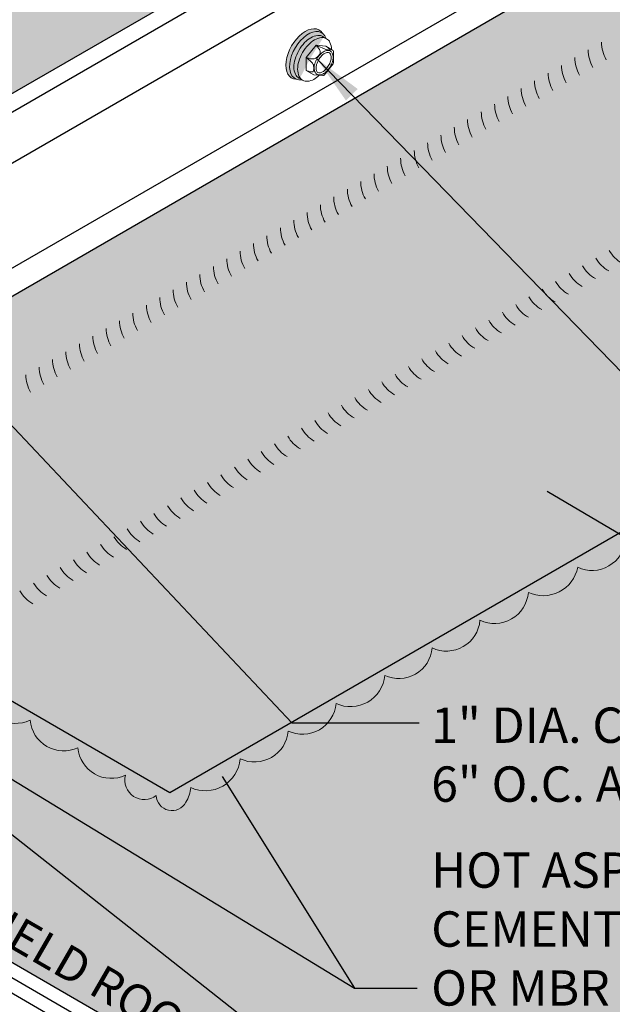
# Model space of a CAD drawing. Extents: x 825.6 to 900.5, y -445.1 to -356.3.
# Drawn here: x 862.7 to 875.5, y -400.3 to -379.1 of the extents above; entities that cross this region are included whole.
import ezdxf

# ---------------------------------------------------------------- set-up
doc = ezdxf.new("R2010")
doc.units = 0
doc.header["$MEASUREMENT"] = 0
doc.linetypes.add('HIDDEN', pattern=[0.375, 0.25, -0.125])
for name, color, linetype, lineweight in [('A-DETL-002', 2, 'CONTINUOUS', 20), ('A-DETL-003', 3, 'CONTINUOUS', 30), ('A-DETL-NOTE', 4, 'CONTINUOUS', 15), ('A-DETL-PATT', 11, 'CONTINUOUS', 15)]:
    doc.layers.add(name, color=color, linetype=linetype, lineweight=lineweight)
doc.styles.add('CSTMHAND_STYLUS', font='arial.ttf', dxfattribs={"oblique": 20})
doc.styles.add('JM Detail Standard', font='verdana.ttf', dxfattribs={"height": 0.125})
doc.styles.get("Standard").update_dxf_attribs({"font": 'arial.ttf'})
doc.dimstyles.get("Standard").update_dxf_attribs({"dimtxt": 0.18, "dimasz": 0.18, "dimexe": 0.18, "dimexo": 0.0625, "dimgap": 0.09, "dimtad": 0, "dimtih": 1, "dimtoh": 1, "dimdec": 4, "dimzin": 0, "dimdsep": 46, "dimtxsty": 'Standard', "dimcen": 0.09, "dimadec": 0, "dimazin": 0, "dimtfac": 1, "dimtdec": 4, "dimtofl": 0, "dimtmove": 0, "dimatfit": 3, "dimfxl": 1, "dimtolj": 1, "dimtzin": 0, "dimarcsym": 0})

# ---------------------------------------------------------------- blocks, each defined once
blk = doc.blocks.new('GROMETTED SCREW')
at = {"layer": 'A-DETL-002'}
h = blk.add_hatch(color=256, dxfattribs=at)
edge = h.paths.add_edge_path()
edge.add_ellipse((0.52, 0.307), major_axis=(0.298, -0.516), ratio=0.57735, start_angle=343.0504, end_angle=556.8892)
edge.add_ellipse((0.455, 0.269), major_axis=(0.286, -0.495), ratio=0.57735, start_angle=355.6233, end_angle=544.3162, ccw=False)
blk.add_line((0.499, -0.051), (0.499, 0.23), dxfattribs=at)
for points in [[(0.224, -0.155, 0.191872), (0.472, -0.283, 0.156851), (0.579, -0.26, 0.156851), (0.653, -0.179, 0.106617), (0.686, -0.023, 0.072341), (0.662, 0.145, 0.058752), (0.579, 0.337, 0.058752), (0.454, 0.504, 0.072341), (0.321, 0.61, 0.106617), (0.17, 0.658, 0.156851), (0.063, 0.635, 0.156851), (-0.011, 0.554, 0.103104), (-0.044, 0.404, 0.103104)], [(0.617, -0.231, 0.066423), (0.66, -0.213, 0.156851), (0.734, -0.132, 0.106617), (0.767, 0.024, 0.072341), (0.743, 0.192, 0.058752), (0.66, 0.384, 0.058752), (0.535, 0.551, 0.072341), (0.402, 0.656, 0.106617), (0.251, 0.705, 0.156851), (0.144, 0.682, 0.066423), (0.106, 0.653)], [(0.499, -0.051), (0.499, 0.23), (0.288, 0.493), (0.077, 0.474), (-0.069, 0.39, 0.267949), (-0.085, 0.361), (-0.085, 0.15), (-0.085, 0.111, 0.170918), (-0.078, 0.09), (0.115, -0.149, 0.250784), (0.144, -0.162), (0.337, -0.144), (0.499, -0.051)]]:
    blk.add_lwpolyline(points, format="xyb", dxfattribs=at)
for points in [[(0.288, 0.493), (0.234, 0.469), (0.19, 0.45), (0.156, 0.435), (0.129, 0.423), (0.109, 0.414), (0.093, 0.408), (0.081, 0.403), (0.069, 0.4), (0.058, 0.397), (0.047, 0.395), (0.036, 0.393), (0.026, 0.391), (0.016, 0.391), (0.007, 0.39), (0, 0.391), (-0.007, 0.391), (-0.012, 0.393), (-0.014, 0.395), (-0.013, 0.4), (-0.008, 0.407), (0.003, 0.417), (0.02, 0.431), (0.044, 0.45), (0.077, 0.474)], [(0.499, 0.23), (0.452, 0.215), (0.413, 0.204), (0.38, 0.199), (0.353, 0.199), (0.33, 0.202), (0.311, 0.208), (0.295, 0.216), (0.281, 0.226), (0.267, 0.236), (0.254, 0.248), (0.243, 0.259), (0.232, 0.272), (0.223, 0.284), (0.214, 0.297), (0.208, 0.31), (0.202, 0.323), (0.199, 0.336), (0.197, 0.35), (0.199, 0.365), (0.205, 0.382), (0.216, 0.403), (0.233, 0.428), (0.257, 0.457), (0.288, 0.493)], [(0.499, -0.051), (0.455, -0.067), (0.42, -0.078), (0.394, -0.083), (0.375, -0.083), (0.362, -0.08), (0.353, -0.073), (0.348, -0.063), (0.344, -0.051), (0.342, -0.038), (0.34, -0.023), (0.339, -0.008), (0.339, 0.007), (0.34, 0.023), (0.341, 0.039), (0.344, 0.054), (0.347, 0.068), (0.352, 0.081), (0.358, 0.094), (0.368, 0.108), (0.382, 0.124), (0.401, 0.143), (0.426, 0.166), (0.458, 0.195), (0.499, 0.23)]]:
    blk.add_lwpolyline(points, dxfattribs=at)
for points in [[(0.316, 0.094, 0.058752), (0.27, 0.201, 0.058752), (0.2, 0.295, 0.072341), (0.126, 0.354, 0.106617), (0.041, 0.381, 0.156851), (-0.019, 0.368, 0.156851), (-0.06, 0.323, 0.106617), (-0.078, 0.236, 0.072341), (-0.065, 0.142, 0.058752), (-0.019, 0.035, 0.058752), (0.051, -0.059, 0.072341), (0.126, -0.118, 0.106617), (0.21, -0.145, 0.156851), (0.27, -0.132, 0.156851), (0.311, -0.087, 0.106617), (0.33, 0, 0.072341)], [(0.276, 0.082, 0.058752), (0.234, 0.18, 0.058752), (0.17, 0.266, 0.072341), (0.105, 0.317, 0.106617), (0.037, 0.339, 0.156851), (0.002, 0.332, 0.156851), (-0.021, 0.305, 0.106617), (-0.036, 0.236, 0.072341), (-0.025, 0.154, 0.058752), (0.018, 0.055, 0.058752), (0.082, -0.03, 0.072341), (0.147, -0.082, 0.106617), (0.214, -0.103, 0.156851), (0.249, -0.096, 0.156851), (0.273, -0.07, 0.106617), (0.288, 0, 0.072341)]]:
    blk.add_lwpolyline(points, format="xyb", close=True, dxfattribs=at)
for centre, major_axis, start_param, end_param in [((0.52, 0.307), (0.298, -0.516), 5.987358, 9.71955), ((0.455, 0.269), (0.286, -0.495), 5.854031, 9.887311)]:
    blk.add_ellipse(centre, major_axis=major_axis, ratio=0.57735, start_param=start_param, end_param=end_param, dxfattribs=at)

msp = doc.modelspace()

# ---------------------------------------------------------------- hatches: boundary and pattern name
at = {"layer": 'A-DETL-PATT'}
h = msp.add_hatch(dxfattribs=at)
h.set_pattern_fill('DOTS', color=256, scale=2.75, angle=45, style=0)
h.set_pattern_definition([(45, (0, 2.13984), (-0.06076699, 0.182300967), [0, -0.171875])])
h.paths.add_polyline_path([(874.3106, -368.6458), (857.8039, -378.1759, -0.2629775), (860.0664, -382.0955), (876.5731, -372.5653, 0.2629775)])
h = msp.add_hatch(dxfattribs=at)
h.set_pattern_fill('DOTS', color=256, scale=2)
h.paths.add_polyline_path([(884.9384, -384.7871), (879.9231, -381.8916, -0.1316525), (879.6486, -381.617), (877.8495, -378.501, -0.1316525), (877.749, -378.126), (877.749, -376.2517), (861.546, -385.6066), (861.2872, -385.1583), (861.2872, -384.8472), (859.7173, -385.7535), (859.7173, -385.3359, -0.0301972), (859.6353, -385.4337, -0.0723411), (859.4772, -385.5584, -0.1066171), (859.2978, -385.6161, -0.1568512), (859.171, -385.5888, -0.1818683), (859.0864, -385.504, -0.1066171), (859.0442, -385.3084, -0.0723411), (859.0732, -385.1091, -0.0587519), (859.171, -384.8817, -0.0587519), (859.3191, -384.6832, -0.0723411), (859.4772, -384.5584, -0.1066171), (859.6566, -384.5008, -0.0721441), (859.7173, -384.5035), (859.7173, -384.0935), (858.7561, -384.6485), (858.7561, -389.0916, 0.1316525), (858.8565, -389.4666), (860.6556, -392.5826, 0.1316525), (860.9301, -392.8572), (865.9454, -395.7527)])
at = {"layer": 'A-DETL-PATT', "linetype": 'HIDDEN'}
h = msp.add_hatch(color=256, dxfattribs=at)
edge = h.paths.add_edge_path()
edge.add_arc((859.0424, -385.4428), 0.7527, 112.3636, 179.3821)
edge.add_arc((859.0652, -385.4311), 0.7754, 180.26347, 233.99798)
edge.add_arc((859.0314, -386.6611), 0.7357, 125, 235)
edge.add_arc((859.0265, -387.8593), 0.7271, 125, 235)
edge.add_arc((859.0233, -389.046), 0.7216, 125, 185.29356)
edge.add_arc((858.9122, -389.2632), 0.6258, 166.07041, 271.23103)
edge.add_arc((859.5924, -390.1998), 0.7357, 155, 265)
edge.add_arc((860.1872, -391.2399), 0.7271, 155, 265)
edge.add_arc((860.7474, -392.2647), 0.6921, 154.27439, 286.78152)
edge.add_arc((861.5617, -393.0456), 0.6258, 169.10374, 301.23103)
edge.add_arc((862.619, -393.5166), 0.7357, 185, 295)
edge.add_arc((863.6542, -394.12), 0.7271, 185, 295)
edge.add_arc((864.6804, -394.716), 0.7216, 185, 295)
edge.add_arc((865.3932, -395.4733), 0.4207, 165.78715, 307.96966)
edge.add_arc((865.9903, -395.795), 0.3384, 181.68814, 332.55862)
edge.add_arc((865.6543, -395.5691), 0.7421, 329.03158, 355)
edge.add_arc((866.7121, -394.9506), 0.7539, 245, 355)
edge.add_arc((867.7713, -394.3553), 0.7293, 245, 355)
edge.add_arc((868.8055, -393.759), 0.728, 245, 355)
edge.add_arc((869.8434, -393.152), 0.7398, 245, 355)
edge.add_arc((870.8854, -392.5625), 0.7216, 245, 355)
edge.add_arc((871.9115, -391.9664), 0.7271, 245, 355)
edge.add_arc((872.9468, -391.363), 0.7357, 245, 355)
edge.add_arc((874.0002, -390.7398), 0.7584, 245, 348.89139)
edge.add_arc((875.0524, -390.2253), 0.7289, 245, 355)
edge.add_arc((876.0858, -389.6299), 0.7271, 245, 355)
edge.add_arc((877.1155, -389.0384), 0.7226, 245, 355)
edge.add_arc((878.1462, -388.4346), 0.7357, 245, 355)
edge.add_arc((879.224, -387.7591), 0.816, 245, 355)
edge.add_arc((880.3432, -387.1733), 0.7248, 245, 355)
edge.add_arc((881.3778, -386.5657), 0.74, 245.0213, 354.9787)
edge.add_arc((882.4199, -385.9765), 0.7216, 245, 355)
edge.add_arc((883.4461, -385.3804), 0.7271, 245, 355)
edge.add_arc((884.4847, -384.8543), 0.6681, 241.93604, 298.59463)
edge.add_arc((884.4855, -385.0349), 0.5162, 308.15337, 388.68777)
edge.add_line((884.9384, -384.7871), (865.9454, -395.7527))
edge.add_line((865.9454, -395.7527), (860.9301, -392.8572))
edge.add_arc((861.3051, -392.2076), 0.75, 210, 240, ccw=False)
edge.add_line((860.6556, -392.5826), (858.8565, -389.4666))
edge.add_arc((859.5061, -389.0916), 0.75, 180, 210, ccw=False)
edge.add_line((858.7561, -389.0916), (858.7561, -384.7467))
at = {"layer": 'A-DETL-PATT'}
h = msp.add_hatch(dxfattribs=at)
h.set_pattern_fill('DOTS', color=256, scale=2.5)
h.paths.add_polyline_path([(897.4116, -392.6821), (892.0916, -389.6106), (892.5289, -389.3218), (890.8424, -389.4306), (891.2797, -389.1418), (884.8308, -385.4186, -0.3620553), (884.1704, -385.4438, -0.520567), (883.1388, -386.0394, -0.5205671), (882.1149, -386.6305, -0.5203309), (881.0653, -387.2365, -0.520567), (880.0369, -387.8302, -0.520567), (878.8791, -388.4987, -0.5205671), (877.8353, -389.1014, -0.5205671), (876.8101, -389.6932, -0.5205671), (875.7785, -390.2888, -0.5205671), (874.7443, -390.8859, -0.4871461), (873.6797, -391.4271, -0.5205671), (872.6358, -392.0298, -0.520567), (871.6043, -392.6254, -0.5205671), (870.5804, -393.2165, -0.520567), (869.5308, -393.8225, -0.520567), (868.4979, -394.4188, -0.5205671), (867.4631, -395.0163, -0.5205671), (866.3935, -395.6338, -0.113796), (866.2905, -395.951, -0.7733792), (865.6521, -395.805, -0.7144953), (864.9854, -395.37, -0.520567), (863.9615, -394.7789, -0.520567), (862.9299, -394.1833, -0.185134), (862.4045, -394.2203, -0.3669225), (861.4209, -394.5373, -0.520567), (860.3513, -395.1549, -0.8560493), (859.1606, -394.939, -0.8093657), (858.4081, -394.3933, -0.6525581), (857.5847, -393.4302, -0.520567), (856.9891, -392.3986, -0.5205671), (856.3865, -391.3548, -0.4897487), (855.7637, -390.5869), (853.8827, -391.6729), (853.8827, -391.9053, 0.1316525), (853.9832, -392.2803), (855.7822, -395.3963, 0.1316525), (856.0567, -395.6708), (874.1459, -406.1146), (876.2367, -404.9075), (875.7993, -404.6187), (877.4859, -404.7275), (877.0486, -404.4387), (878.2234, -403.7605), (882.9198, -401.049), (882.4825, -400.7602), (884.169, -400.869), (883.7317, -400.5802), (884.9065, -399.902), (889.0056, -397.5354), (888.5683, -397.2466), (890.2548, -397.3554), (889.8175, -397.0666)])

# ---------------------------------------------------------------- linework, layer by layer
at = {"layer": 'A-DETL-002'}
for centre, start, end in [((876.0079, -379.5643), 180, 210), ((875.7205, -379.7302), 180, 210), ((875.1458, -380.062), 180, 210), ((875.4331, -379.8961), 180, 210), ((874.8584, -380.2279), 180, 210), ((874.5632, -380.3984), 180, 210), ((874.2758, -380.5643), 180, 210), ((873.7011, -380.8961), 180, 210), ((873.9884, -380.7302), 180, 210), ((873.4137, -381.062), 180, 210), ((873.1185, -381.2325), 180, 210), ((872.8311, -381.3984), 180, 210), ((872.2564, -381.7302), 180, 210), ((872.5437, -381.5643), 180, 210), ((871.969, -381.8961), 180, 210), ((871.6738, -382.0666), 180, 210), ((871.0991, -382.3984), 180, 210), ((871.3864, -382.2325), 180, 210), ((870.8117, -382.5643), 180, 210), ((870.5243, -382.7302), 180, 210), ((870.2291, -382.9007), 180, 210), ((869.6544, -383.2325), 180, 210), ((869.9417, -383.0666), 180, 210), ((869.367, -383.3984), 180, 210), ((869.0796, -383.5643), 180, 210), ((868.7844, -383.7348), 180, 210), ((868.2097, -384.0666), 180, 210), ((868.497, -383.9007), 180, 210), ((876.0748, -383.6803), 210, 240), ((867.9223, -384.2325), 180, 210), ((875.7875, -383.8462), 210, 240), ((867.635, -384.3984), 180, 210), ((875.5001, -384.0121), 210, 240), ((867.0523, -384.7348), 180, 210), ((867.3397, -384.5689), 180, 210), ((874.9175, -384.3485), 210, 240), ((875.2128, -384.178), 210, 240), ((866.765, -384.9007), 180, 210), ((874.6301, -384.5144), 210, 240), ((866.4776, -385.0666), 180, 210), ((874.3428, -384.6803), 210, 240), ((866.1903, -385.2325), 180, 210), ((874.0554, -384.8462), 210, 240), ((865.6076, -385.5689), 180, 210), ((865.895, -385.403), 180, 210), ((873.4728, -385.1826), 210, 240), ((873.7681, -385.0121), 210, 240), ((865.3203, -385.7348), 180, 210), ((873.1854, -385.3485), 210, 240), ((865.0329, -385.9007), 180, 210), ((872.8981, -385.5144), 210, 240), ((864.7456, -386.0666), 180, 210), ((872.3234, -385.8462), 210, 240), ((872.6107, -385.6803), 210, 240), ((864.1629, -386.403), 180, 210), ((864.4503, -386.2371), 180, 210), ((872.0281, -386.0167), 210, 240), ((863.8756, -386.5689), 180, 210), ((871.7408, -386.1826), 210, 240), ((863.5882, -386.7348), 180, 210), ((871.4534, -386.3485), 210, 240), ((870.8787, -386.6803), 210, 240), ((871.166, -386.5144), 210, 240), ((870.5834, -386.8508), 210, 240), ((870.2961, -387.0167), 210, 240), ((870.0087, -387.1826), 210, 240), ((869.434, -387.5144), 210, 240), ((869.7213, -387.3485), 210, 240), ((869.1387, -387.6849), 210, 240), ((868.8514, -387.8508), 210, 240), ((868.2767, -388.1826), 210, 240), ((868.564, -388.0167), 210, 240), ((867.9893, -388.3485), 210, 240), ((867.694, -388.519), 210, 240), ((867.4067, -388.6849), 210, 240), ((866.832, -389.0167), 210, 240), ((867.1193, -388.8508), 210, 240), ((866.5446, -389.1826), 210, 240), ((866.2493, -389.3531), 210, 240), ((865.962, -389.519), 210, 240), ((865.3873, -389.8508), 210, 240), ((865.6746, -389.6849), 210, 240), ((865.0999, -390.0167), 210, 240), ((864.8046, -390.1872), 210, 240), ((864.2299, -390.519), 210, 240), ((864.5173, -390.3531), 210, 240), ((863.9426, -390.6849), 210, 240), ((863.6552, -390.8508), 210, 240), ((863.3599, -391.0213), 210, 240)]:
    msp.add_arc(centre, 0.75, start, end, dxfattribs=at)
at = {"layer": 'A-DETL-003'}
for p, q in [((860.0664, -382.0955), (876.5731, -372.5653)), ((860.3343, -382.3405), (876.9192, -372.7652)), ((861.2872, -382.8907), (877.8721, -373.3153)), ((861.2872, -385.1583), (877.8721, -375.5829)), ((861.546, -385.6066), (878.1309, -376.0312)), ((865.9454, -395.7527), (860.9301, -392.8572)), ((874.1459, -406.1146), (856.0567, -395.6708)), ((873.8586, -406.2805), (855.7694, -395.8367)), ((873.5712, -406.4464), (855.482, -396.0026))]:
    msp.add_line(p, q, dxfattribs=at)
msp.add_lwpolyline([(884.9384, -384.7871), (865.9454, -395.7527)], dxfattribs=at)
at = {"layer": 'A-DETL-PATT'}
msp.add_lwpolyline([(875.7785, -390.2888, -0.5205671), (874.7443, -390.8859, -0.4871461), (873.6797, -391.4271, -0.5205671), (872.6358, -392.0298, -0.520567), (871.6043, -392.6254, -0.5205671), (870.5804, -393.2165, -0.520567), (869.5308, -393.8225, -0.520567), (868.4979, -394.4188, -0.5205671), (867.4631, -395.0163, -0.5205671), (866.3935, -395.6338, -0.113796), (866.2905, -395.951, -0.7733792), (865.6521, -395.805, -0.7144953), (864.9854, -395.37, -0.5205671), (863.9615, -394.7789, -0.520567), (862.9299, -394.1833, -0.5205671), (861.8861, -393.5807, -0.6501976)], format="xyb", dxfattribs=at)

# ---------------------------------------------------------------- block references
at = {"layer": 'A-DETL-002', "xscale": -1}
msp.add_blockref('GROMETTED SCREW', (869.3879, -380.1221), dxfattribs=at)

# ---------------------------------------------------------------- texts
at = {"layer": 'A-DETL-NOTE', "style": 'CSTMHAND_STYLUS', "oblique": 30}
msp.add_text('TOP PLY OF FIELD ROOFING', height=0.729679, rotation=330, dxfattribs=at).set_placement((856.7955, -395.8094))
at = {"layer": 'A-DETL-NOTE', "char_height": 0.762146, "attachment_point": 1, "style": 'JM Detail Standard'}
for s, width, insert in [('1" DIA. CAP NAILS\\P6" O.C. AT TOP EDGE', 15.364407, (871.584, -393.9099)), ('HOT ASPHALT, MBR FLASHING CEMENT, \\POR MBR UTILITY\\PCEMENT', 16.059638, (871.584, -397.0352))]:
    msp.add_mtext_dynamic_manual_height_columns(s, width=width, gutter_width=0.5, heights=[0], dxfattribs=dict(at, insert=insert))

# ---------------------------------------------------------------- leaders
at = {"layer": 'A-DETL-NOTE'}
for points in [[(869.1177, -379.9209), (877.6122, -388.6629), (880.3608, -388.6629)], [(859.3098, -384.4347), (868.5784, -394.2385), (871.327, -394.2385)], [(874.0828, -389.2454), (878.9374, -392.1083), (880.3353, -392.1083)], [(859.5295, -394.2801), (870.5078, -402.936), (871.2884, -402.936)], [(861.2116, -394.6551), (869.9249, -399.9631)], [(867.0728, -395.4012), (869.9249, -399.9631), (871.2814, -399.9631)]]:
    msp.add_leader(points, dimstyle='Standard', override={"dimscale": 6, "dimgap": 0.09, "dimtad": 0}, dxfattribs=at)

doc.saveas('drawing.dxf')
